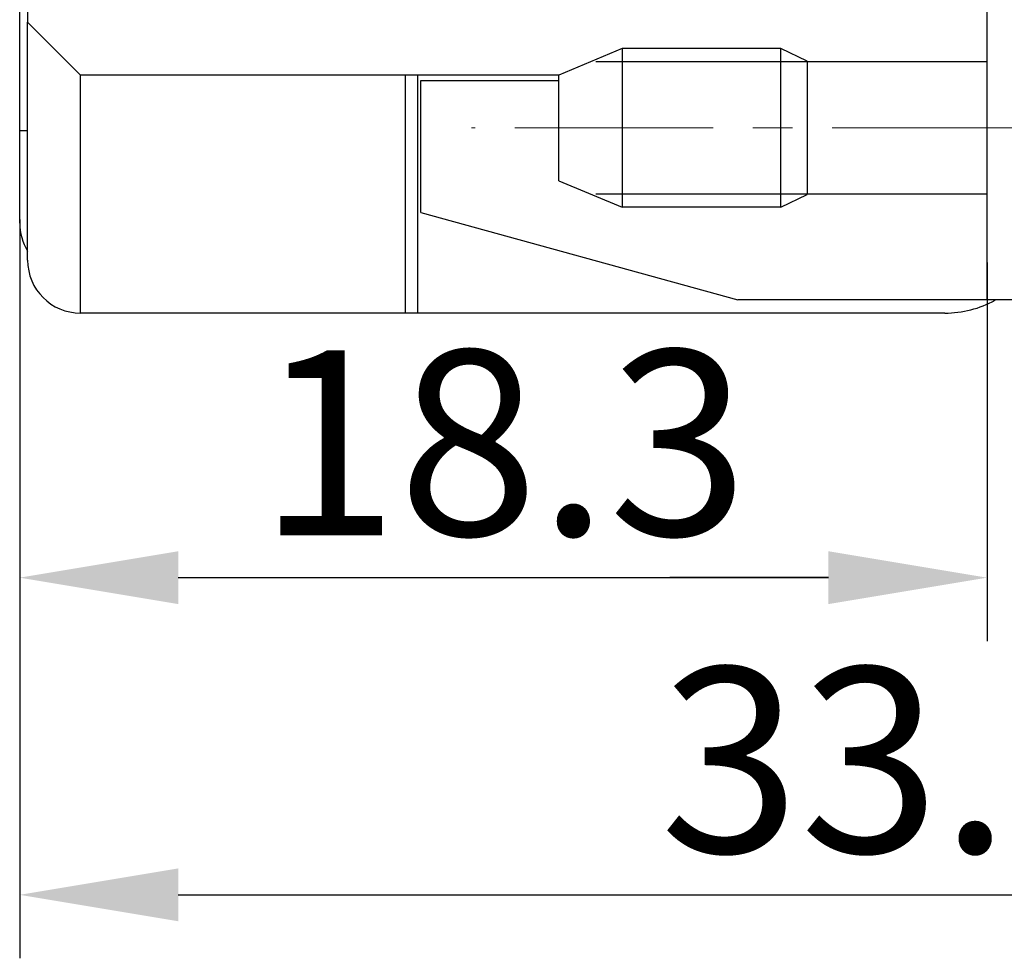
# Model space of a CAD drawing. Units: millimetres. Extents: x 11 to 751, y 29 to 435.
# Drawn here: x 534 to 552, y 324 to 341 of the extents above; entities that cross this region are included whole.
import ezdxf

# ---------------------------------------------------------------- set-up
doc = ezdxf.new("R2010")
doc.units = ezdxf.units.MM
doc.header["$MEASUREMENT"] = 0
doc.linetypes.add('CENTER', pattern=[2, 1.25, -0.25, 0.25, -0.25])
doc.layers.get('0').update_dxf_attribs({"lineweight": 30})
doc.layers.add('CEN', color=1, linetype='CENTER', lineweight=15)
doc.layers.add('DIM', color=3, linetype='Continuous', lineweight=15)
doc.styles.add('Romans字体', font='romans.shx', dxfattribs={"width": 0.75})
doc.dimstyles.new('01', dxfattribs={"dimtxt": 3.5, "dimasz": 3, "dimexe": 1.2, "dimexo": 0.2, "dimgap": 0.8, "dimtad": 1, "dimdec": 1, "dimdsep": 46, "dimtxsty": 'Romans字体', "dimcen": 0, "dimclrd": 1, "dimclre": 6, "dimclrt": 4, "dimazin": 2, "dimtfac": 1, "dimtdec": 1, "dimtofl": 0, "dimtmove": 0, "dimatfit": 3, "dimfxl": 1, "dimtolj": 1, "dimtzin": 0, "dimarcsym": 0})

# ---------------------------------------------------------------- blocks, each defined once
blk = doc.blocks.new('*D28')
at = {"layer": 'Defpoints', "color": 0}
for p in [(533.556, 337.88), (567.056, 338.013), (567.056, 324.913)]:
    blk.add_point(p, dxfattribs=at)
at = {"layer": 'DIM', "color": 6, "lineweight": -2}
for p, q in [((567.056, 337.813), (567.056, 323.713)), ((533.556, 337.68), (533.556, 323.713))]:
    blk.add_line(p, q, dxfattribs=at)
at = {"layer": 'DIM', "color": 1, "lineweight": -2}
blk.add_line((536.556, 324.913), (564.056, 324.913), dxfattribs=at)
at = {"layer": 'DIM', "color": 1}
for points in [[(536.556, 325.413), (536.556, 324.413), (533.556, 324.913)], [(564.056, 325.413), (564.056, 324.413), (567.056, 324.913)]]:
    blk.add_solid(points, dxfattribs=at)
at = {"layer": 'DIM', "color": 4, "insert": (550.306, 327.463), "char_height": 3.5, "attachment_point": 5, "style": 'Romans字体'}
blk.add_mtext('\\A1;33.5', dxfattribs=at)
blk = doc.blocks.new('*D30')
at = {"layer": 'Defpoints', "color": 0}
for p in [(551.856, 337.066), (533.556, 333.016), (551.856, 330.91)]:
    blk.add_point(p, dxfattribs=at)
at = {"layer": 'DIM', "color": 6, "lineweight": -2}
for p, q in [((551.856, 336.866), (551.856, 329.71)), ((533.556, 332.816), (533.556, 329.71))]:
    blk.add_line(p, q, dxfattribs=at)
at = {"layer": 'DIM', "color": 1, "lineweight": -2}
blk.add_line((536.556, 330.91), (548.856, 330.91), dxfattribs=at)
at = {"layer": 'DIM', "color": 1}
for points in [[(536.556, 331.41), (536.556, 330.41), (533.556, 330.91)], [(548.856, 331.41), (548.856, 330.41), (551.856, 330.91)]]:
    blk.add_solid(points, dxfattribs=at)
at = {"layer": 'DIM', "color": 4, "insert": (542.706, 333.46), "char_height": 3.5, "attachment_point": 5, "style": 'Romans字体'}
blk.add_mtext('\\A1;18.3', dxfattribs=at)
blk = doc.blocks.new('*D31')
at = {"layer": 'Defpoints', "color": 0}
for p in [(553.056, 336.163), (551.856, 334.373), (553.056, 330.91)]:
    blk.add_point(p, dxfattribs=at)
at = {"layer": 'DIM', "color": 6, "lineweight": -2}
for p, q in [((553.056, 335.963), (553.056, 329.71)), ((551.856, 334.173), (551.856, 329.71))]:
    blk.add_line(p, q, dxfattribs=at)
at = {"layer": 'DIM', "color": 1, "lineweight": -2}
for p, q in [((548.856, 330.91), (545.856, 330.91)), ((556.056, 330.91), (565.781, 330.91))]:
    blk.add_line(p, q, dxfattribs=at)
at = {"layer": 'DIM', "color": 1}
for points in [[(548.856, 331.41), (548.856, 330.41), (551.856, 330.91)], [(556.056, 331.41), (556.056, 330.41), (553.056, 330.91)]]:
    blk.add_solid(points, dxfattribs=at)
at = {"layer": 'DIM', "color": 4, "insert": (562.419, 333.46), "char_height": 3.5, "attachment_point": 5, "style": 'Romans字体'}
blk.add_mtext('\\A1;1.2', dxfattribs=at)

msp = doc.modelspace()

# ---------------------------------------------------------------- linework, layer by layer
at = {"linetype": 'Continuous'}
for p, q in [((551.856, 339.463), (551.856, 345.763)), ((533.556, 339.363), (533.556, 342.738)), ((533.706, 342.613), (533.706, 341.413)), ((533.706, 341.413), (534.706, 340.413)), ((533.706, 336.913), (533.706, 341.413)), ((544.956, 340.913), (543.756, 340.413)), ((544.956, 340.913), (544.956, 337.913)), ((547.956, 340.913), (544.956, 340.913)), ((548.456, 340.673), (547.956, 340.913)), ((547.956, 337.913), (547.956, 340.913)), ((548.456, 340.673), (548.456, 338.153)), ((548.577, 340.663), (544.456, 340.663)), ((551.856, 340.663), (548.456, 340.663)), ((534.706, 335.913), (534.706, 340.413)), ((543.756, 340.413), (534.706, 340.413)), ((540.856, 335.913), (540.856, 340.413)), ((541.085, 335.913), (541.085, 340.413)), ((541.146, 337.813), (541.146, 340.313)), ((541.146, 340.313), (543.756, 340.313)), ((543.756, 338.413), (543.756, 340.413)), ((543.756, 338.413), (543.756, 340.413)), ((551.856, 336.163), (551.856, 339.463)), ((533.556, 337.613), (533.556, 339.363)), ((533.556, 339.363), (533.706, 339.363)), ((543.756, 338.413), (544.956, 337.913)), ((548.556, 338.163), (544.456, 338.163)), ((547.956, 337.913), (548.456, 338.153)), ((551.856, 338.163), (548.456, 338.163)), ((547.956, 337.913), (544.956, 337.913)), ((541.146, 337.813), (547.139, 336.163)), ((551.086, 336.163), (547.139, 336.163)), ((551.856, 336.163), (551.086, 336.163)), ((553.056, 336.163), (551.856, 336.163)), ((540.856, 335.913), (534.706, 335.913)), ((541.085, 335.913), (540.856, 335.913)), ((551.056, 335.913), (541.085, 335.913))]:
    msp.add_line(p, q, dxfattribs=at)
for centre, radius, start, end in [((534.556, 337.613), 1, 180, 211.7883), ((534.706, 336.913), 1, 180, 270), ((551.056, 337.913), 2, 270, 298.4375)]:
    msp.add_arc(centre, radius, start, end, dxfattribs=at)
at = {"layer": 'CEN', "ltscale": 3}
msp.add_line((558.673, 339.413), (542.1, 339.413), dxfattribs=at)

# ---------------------------------------------------------------- dimensions: what is measured, and where the dimension line sits
at = {"layer": 'DIM'}
for base, p1, p2, picture, middle in [((567.056, 324.913), (533.556, 337.88), (567.056, 338.013), '*D28', (550.306, 327.463)), ((551.856, 330.91), (533.556, 333.016), (551.856, 337.066), '*D30', (542.706, 333.46)), ((553.056, 330.91), (551.856, 334.373), (553.056, 336.163), '*D31', (562.419, 333.46))]:
    dim = msp.add_linear_dim(base=base, p1=p1, p2=p2, dimstyle='01', dxfattribs=at)
    dim.commit()
    dim.dimension.update_dxf_attribs({"geometry": picture, "text_midpoint": middle})

doc.saveas('drawing.dxf')
